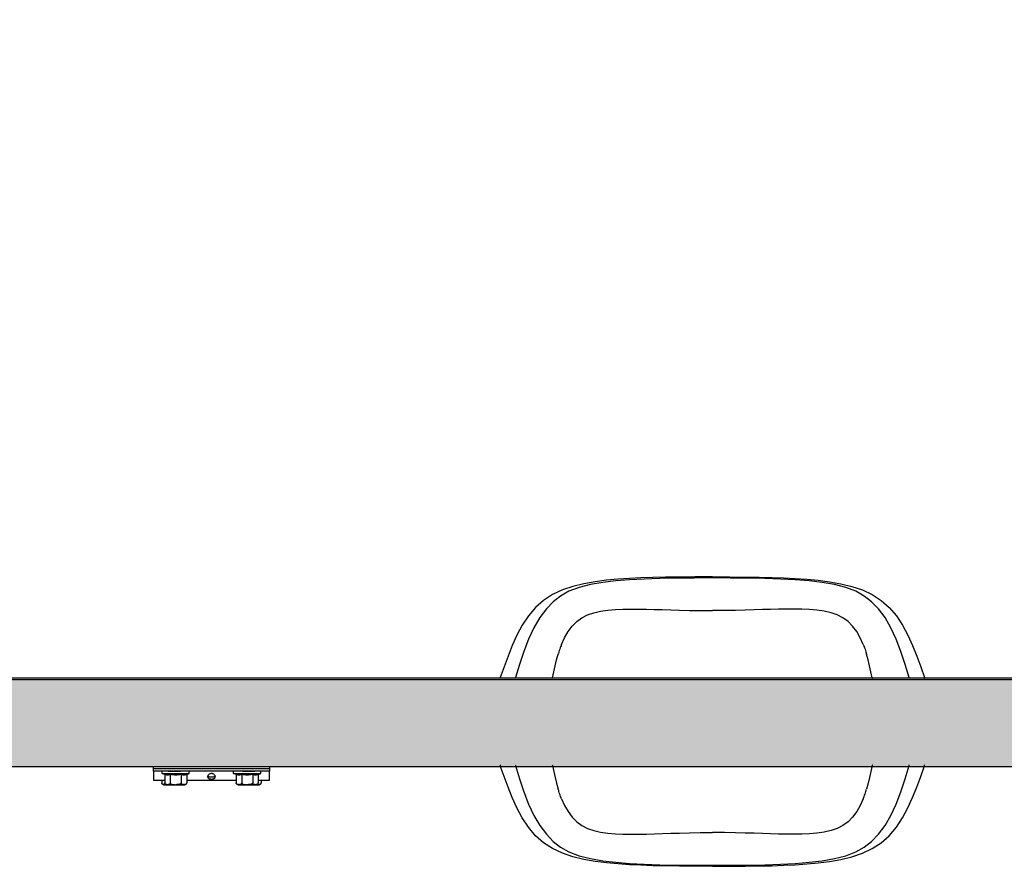
# Model space of a CAD drawing. Extents: x 25509 to 156814, y 27077 to 44207.
# Drawn here: x 53870 to 54380, y 36710 to 37149 of the extents above; entities that cross this region are included whole.
import ezdxf

# ---------------------------------------------------------------- set-up
doc = ezdxf.new("R2010")
doc.units = 0
doc.header["$LTSCALE"] = 30.734
doc.header["$MEASUREMENT"] = 0
doc.header["$PDMODE"] = 3
doc.header["$PDSIZE"] = 0.1
doc.layers.get('0').update_dxf_attribs({"linetype": 'CONTINUOUS'})
doc.layers.get('Defpoints').update_dxf_attribs({"linetype": 'CONTINUOUS'})
for name, color, linetype in [('11019220_1_1_BL241', 7, 'CONTINUOUS'), ('11019220_1_1_BL252', 7, 'CONTINUOUS'), ('11019220_1_1_BL52', 7, 'CONTINUOUS'), ('11019220_1_1_BL80', 7, 'CONTINUOUS'), ('625_2810_AF1_1_1_BL3', 7, 'CONTINUOUS'), ('FLGU_GTR_313_2_BL10', 7, 'CONTINUOUS'), ('NOTE', 7, 'CONTINUOUS'), ('VSP_11043110_01_AF0_1_1_BL263', 7, 'CONTINUOUS'), ('VSP_11043110_02_AF0_1_1_BL260', 7, 'CONTINUOUS')]:
    doc.layers.add(name, color=color, linetype=linetype)
doc.styles.get("Standard").update_dxf_attribs({"font": 'txt', "width": 0.65})
doc.dimstyles.new('DIMSTYLE_2', dxfattribs={"dimtxt": 5, "dimasz": 5, "dimexe": 0.18, "dimexo": 0.0625, "dimgap": 0.09, "dimtad": 1, "dimlfac": 10, "dimdsep": 46, "dimtxsty": 'Standard', "dimblk": '_FILLED', "dimblk1": '_FILLED', "dimblk2": '_FILLED', "dimcen": 0.09, "dimadec": 0, "dimazin": 0, "dimtol": 1, "dimtp": 5, "dimtm": 5, "dimtfac": 1, "dimtofl": 0, "dimtmove": 0, "dimatfit": 3, "dimldrblk": '_FILLED', "dimfxl": 1, "dimtolj": 1, "dimarcsym": 0})

# ---------------------------------------------------------------- blocks, each defined once
blk = doc.blocks.new('_FILLED')
at = {"color": 0, "linetype": 'ByBlock'}
blk.add_solid([(0, 0), (-1, 0.15), (-1, -0.15)], dxfattribs=at)
blk = doc.blocks.new('*D1012')
at = {"layer": 'Defpoints', "color": 0, "linetype": 'Continuous', "lineweight": 9, "transparency": 16777216}
for p in [(54748.87, 37158.85), (52248.82, 36918.35), (54748.87, 36918.35)]:
    blk.add_point(p, dxfattribs=at)
at = {"layer": 'NOTE', "color": 0, "linetype": 'Continuous', "lineweight": -2, "transparency": 16777216}
for p, q in [((52248.82, 36918.85), (52248.82, 37159.03)), ((52298.82, 37158.85), (54698.87, 37158.85)), ((54748.87, 36918.85), (54748.87, 37159.03))]:
    blk.add_line(p, q, dxfattribs=at)
at = {"layer": 'NOTE', "color": 0, "linetype": 'Continuous', "lineweight": -2, "transparency": 16777216, "xscale": 50, "yscale": 50, "zscale": 50, "rotation": 180}
blk.add_blockref('_FILLED', (52248.82, 37158.85), dxfattribs=at)
at = {"layer": 'NOTE', "color": 0, "linetype": 'Continuous', "lineweight": -2, "transparency": 16777216, "xscale": 50, "yscale": 50, "zscale": 50}
blk.add_blockref('_FILLED', (54748.87, 37158.85), dxfattribs=at)
at = {"layer": 'NOTE', "color": 0, "linetype": 'Continuous', "transparency": 16777216, "insert": (53498.85, 37238.85), "char_height": 120, "attachment_point": 5}
blk.add_mtext('\\A1;2500', dxfattribs=at)

msp = doc.modelspace()

# ---------------------------------------------------------------- hatches: boundary and pattern name
h = msp.add_hatch()
h.set_pattern_fill('AR-SAND', color=253, scale=8)
h.set_pattern_definition([(37.5, (-260.243, 17597.357), (-0.5039469, 15.4145902), [0, -12.16, 0, -13.6, 0, -13]), (7.5, (-260.243, 17597.357), (14.158214, 22.5771685), [0, -6.56, 0, -10.96, 0, -4.2]), (327.5, (-270.083, 17597.357), (24.913135, 0.0452724), [0, -4, 0, -14.4, 0, -18.8]), (317.5, (-270.083, 17597.357), (24.049013, 7.0214045), [0, -2, 0, -9.44, 0, -10.8])])
h.paths.add_polyline_path([(52238.32, 36806.65), (54759.32, 36806.65), (54759.32, 36761.65), (52238.32, 36761.65)])

# ---------------------------------------------------------------- linework, layer by layer
at = {"color": 7, "linetype": 'Continuous'}
for p, q in [((54146.36, 36847.42), (54142.79, 36843.73)), ((54318.16, 36839.25), (54314.76, 36843.73)), ((54128.93, 36814.94), (54126.82, 36808.18)), ((54126.83, 36808.02), (54126.92, 36807.9)), ((54126.92, 36807.9), (54127.06, 36807.85)), ((54330.63, 36807.9), (54330.48, 36807.85)), ((54330.72, 36808.02), (54330.63, 36807.9)), ((54126.83, 36762.69), (54126.92, 36762.81)), ((54126.92, 36762.81), (54127.06, 36762.85)), ((54328.62, 36755.77), (54330.72, 36762.53)), ((54330.63, 36762.81), (54330.48, 36762.85)), ((54330.72, 36762.69), (54330.63, 36762.81)), ((53946.87, 36759.65), (53953.37, 36759.65)), ((53985.37, 36759.65), (53991.87, 36759.65)), ((54139.38, 36731.46), (54142.79, 36726.98)), ((54311.18, 36723.29), (54314.76, 36726.98))]:
    msp.add_line(p, q, dxfattribs=at)
for points in [[(54228.77, 36860.33), (54219.74, 36860.31), (54211.73, 36860.26), (54204.53, 36860.16), (54197.95, 36860.01), (54191.79, 36859.8), (54185.84, 36859.51), (54179.92, 36859.11), (54173.98, 36858.56), (54168.06, 36857.8), (54162.23, 36856.77), (54156.54, 36855.38), (54151.1, 36853.55), (54146, 36851.17), (54141.32, 36848.15), (54137.14, 36844.45), (54133.48, 36840.12), (54130.32, 36835.29), (54127.57, 36830.1), (54125.15, 36824.75), (54122.95, 36819.28), (54120.89, 36813.76), (54118.89, 36808.19)], [(54228.77, 36859.77), (54219.32, 36859.75), (54210.13, 36859.67), (54201.54, 36859.5), (54193.48, 36859.24), (54185.9, 36858.83), (54178.74, 36858.25), (54171.97, 36857.44), (54165.58, 36856.33), (54159.7, 36854.83), (54154.49, 36852.87), (54150.13, 36850.42), (54146.36, 36847.42)], [(54228.77, 36860.33), (54237.8, 36860.31), (54245.81, 36860.26), (54253.01, 36860.16), (54259.59, 36860.01), (54265.76, 36859.8), (54271.71, 36859.51), (54277.63, 36859.11), (54283.57, 36858.56), (54289.49, 36857.8), (54295.32, 36856.77), (54301, 36855.38), (54306.45, 36853.55), (54311.55, 36851.17), (54316.22, 36848.15), (54320.4, 36844.45), (54324.06, 36840.12), (54327.22, 36835.29), (54329.97, 36830.1), (54332.39, 36824.74), (54334.59, 36819.28), (54336.66, 36813.76), (54338.66, 36808.19)], [(54314.76, 36843.73), (54311.18, 36847.42), (54307.42, 36850.42), (54303.05, 36852.87), (54297.85, 36854.83), (54291.96, 36856.33), (54285.58, 36857.44), (54278.81, 36858.25), (54271.65, 36858.83), (54264.07, 36859.23), (54256.01, 36859.5), (54247.41, 36859.67), (54238.23, 36859.75), (54228.77, 36859.77)], [(54142.79, 36843.73), (54139.38, 36839.25), (54136.31, 36833.99), (54133.6, 36828.1), (54131.18, 36821.72), (54128.93, 36814.94)], [(54150.66, 36825.35), (54152.18, 36828.77), (54154.06, 36832), (54156.2, 36834.83), (54158.55, 36837.2), (54161.15, 36839.14), (54164.08, 36840.67), (54167.35, 36841.8), (54170.91, 36842.61), (54174.67, 36843.15), (54178.53, 36843.47), (54182.46, 36843.64), (54186.46, 36843.7), (54190.5, 36843.68), (54194.59, 36843.6), (54198.69, 36843.5), (54202.84, 36843.37), (54207.17, 36843.24), (54211.79, 36843.11), (54216.85, 36842.99), (54222.47, 36842.89), (54228.77, 36842.85)], [(54306.88, 36825.35), (54305.36, 36828.76), (54303.49, 36832), (54301.35, 36834.83), (54299, 36837.2), (54296.4, 36839.14), (54293.46, 36840.67), (54290.2, 36841.8), (54286.63, 36842.61), (54282.88, 36843.15), (54279.02, 36843.47), (54275.08, 36843.64), (54271.09, 36843.7), (54267.05, 36843.68), (54262.96, 36843.6), (54258.86, 36843.5), (54254.7, 36843.37), (54250.38, 36843.24), (54245.75, 36843.11), (54240.7, 36842.99), (54235.08, 36842.89), (54228.77, 36842.85)], [(54330.72, 36808.18), (54328.62, 36814.94), (54326.37, 36821.72), (54323.94, 36828.1), (54321.24, 36833.99), (54318.16, 36839.25)], [(54150.66, 36825.35), (54150.63, 36825.28), (54150.53, 36825.04), (54150.38, 36824.66), (54150.19, 36824.15), (54149.96, 36823.54), (54149.73, 36822.87), (54149.51, 36822.2), (54149.32, 36821.59), (54149.17, 36821.07), (54149.06, 36820.68), (54148.99, 36820.44), (54148.97, 36820.35)], [(54306.88, 36825.35), (54306.92, 36825.28), (54307.01, 36825.04), (54307.16, 36824.66), (54307.36, 36824.15), (54307.58, 36823.54), (54307.82, 36822.87), (54308.03, 36822.2), (54308.23, 36821.59), (54308.38, 36821.07), (54308.49, 36820.68), (54308.56, 36820.44), (54308.58, 36820.35)], [(54145.97, 36808.05), (54146.66, 36811.15), (54147.37, 36814.23), (54148.12, 36817.3), (54148.97, 36820.35)], [(54311.57, 36808.05), (54310.88, 36811.15), (54310.18, 36814.23), (54309.42, 36817.29), (54308.58, 36820.35)], [(54126.82, 36808.18), (54126.82, 36808.16), (54126.83, 36808.02)], [(54330.72, 36808.18), (54330.73, 36808.16), (54330.72, 36808.02)], [(54228.77, 36710.38), (54219.74, 36710.4), (54211.73, 36710.45), (54204.53, 36710.55), (54197.95, 36710.7), (54191.79, 36710.91), (54185.84, 36711.2), (54179.92, 36711.6), (54173.98, 36712.15), (54168.06, 36712.91), (54162.23, 36713.94), (54156.54, 36715.33), (54151.1, 36717.16), (54146, 36719.54), (54141.32, 36722.56), (54137.14, 36726.26), (54133.48, 36730.59), (54130.32, 36735.42), (54127.57, 36740.61), (54125.15, 36745.96), (54122.95, 36751.43), (54120.89, 36756.95), (54118.89, 36762.52)], [(54126.82, 36762.53), (54126.82, 36762.55), (54126.83, 36762.69)], [(54126.82, 36762.53), (54128.93, 36755.77), (54131.18, 36748.99), (54133.6, 36742.6), (54136.31, 36736.72), (54139.38, 36731.46)], [(54145.97, 36762.66), (54146.66, 36759.56), (54147.37, 36756.48), (54148.12, 36753.41), (54148.97, 36750.35)], [(54228.77, 36710.38), (54237.8, 36710.4), (54245.81, 36710.45), (54253.01, 36710.55), (54259.59, 36710.7), (54265.76, 36710.91), (54271.71, 36711.2), (54277.63, 36711.6), (54283.57, 36712.15), (54289.49, 36712.91), (54295.32, 36713.94), (54301, 36715.33), (54306.45, 36717.16), (54311.55, 36719.54), (54316.22, 36722.56), (54320.4, 36726.26), (54324.06, 36730.59), (54327.22, 36735.42), (54329.97, 36740.6), (54332.39, 36745.96), (54334.59, 36751.42), (54336.66, 36756.95), (54338.66, 36762.52)], [(54311.57, 36762.66), (54310.88, 36759.56), (54310.18, 36756.48), (54309.42, 36753.41), (54308.56, 36750.27)], [(54330.72, 36762.53), (54330.73, 36762.55), (54330.72, 36762.69)], [(54314.76, 36726.98), (54318.16, 36731.46), (54321.24, 36736.72), (54323.94, 36742.6), (54326.37, 36748.99), (54328.62, 36755.77)], [(54150.66, 36745.35), (54150.63, 36745.43), (54150.53, 36745.67), (54150.38, 36746.05), (54150.19, 36746.56), (54149.96, 36747.17), (54149.73, 36747.84), (54149.51, 36748.51), (54149.32, 36749.12), (54149.17, 36749.64), (54149.06, 36750.03), (54148.99, 36750.27), (54148.97, 36750.35)], [(54306.88, 36745.35), (54306.92, 36745.43), (54307.01, 36745.67), (54307.16, 36746.05), (54307.36, 36746.56), (54307.58, 36747.17), (54307.82, 36747.84), (54308.03, 36748.51), (54308.23, 36749.12), (54308.38, 36749.64), (54308.49, 36750.03), (54308.56, 36750.27)], [(54150.66, 36745.35), (54152.18, 36741.94), (54154.06, 36738.71), (54156.2, 36735.88), (54158.55, 36733.51), (54161.15, 36731.57), (54164.08, 36730.04), (54167.35, 36728.9), (54170.91, 36728.1), (54174.67, 36727.56), (54178.53, 36727.24), (54182.46, 36727.07), (54186.46, 36727.01), (54190.5, 36727.03), (54194.59, 36727.11), (54198.69, 36727.21), (54202.84, 36727.34), (54207.17, 36727.47), (54211.79, 36727.6), (54216.85, 36727.72), (54222.46, 36727.82), (54228.77, 36727.85)], [(54306.88, 36745.35), (54305.36, 36741.94), (54303.49, 36738.71), (54301.35, 36735.88), (54299, 36733.51), (54296.4, 36731.57), (54293.46, 36730.04), (54290.2, 36728.9), (54286.63, 36728.1), (54282.88, 36727.56), (54279.02, 36727.24), (54275.08, 36727.07), (54271.09, 36727.01), (54267.05, 36727.03), (54262.96, 36727.11), (54258.86, 36727.21), (54254.7, 36727.34), (54250.38, 36727.47), (54245.75, 36727.6), (54240.7, 36727.72), (54235.08, 36727.82), (54228.77, 36727.85)], [(54142.79, 36726.98), (54146.36, 36723.29), (54150.12, 36720.29), (54154.49, 36717.84), (54159.7, 36715.88), (54165.58, 36714.38), (54171.97, 36713.27), (54178.74, 36712.46), (54185.9, 36711.88), (54193.48, 36711.47), (54201.54, 36711.21), (54210.13, 36711.04), (54219.32, 36710.96), (54228.77, 36710.94)], [(54228.77, 36710.94), (54238.23, 36710.96), (54247.41, 36711.04), (54256.01, 36711.21), (54264.07, 36711.47), (54271.65, 36711.88), (54278.81, 36712.46), (54285.58, 36713.26), (54291.96, 36714.38), (54297.85, 36715.88), (54303.05, 36717.84), (54307.42, 36720.29), (54311.18, 36723.29)]]:
    msp.add_lwpolyline(points, dxfattribs=at)
for centre, start, end in [((54119.13, 36808.1), 160.5311, 270.0004), ((54145.73, 36808.1), 269.9994, 347.6053), ((54311.82, 36808.1), 192.3945, 270.0004), ((54338.42, 36808.1), 269.9993, 19.4686), ((54119.13, 36762.61), 89.9993, 199.4686), ((54145.73, 36762.6), 12.3945, 90.0004), ((54311.82, 36762.6), 89.9994, 167.6053), ((54338.42, 36762.61), 340.5311, 90.0004)]:
    msp.add_arc(centre, 0.25, start, end, dxfattribs=at)
at = {"layer": '11019220_1_1_BL241', "color": 7, "linetype": 'Continuous'}
for p, q in [((53992.57, 36752.65), (53994.07, 36752.65)), ((53995.07, 36755.05), (53995.07, 36753.65)), ((53995.07, 36753.54), (53995.07, 36753.54)), ((53995.07, 36753.54), (53995.07, 36753.54))]:
    msp.add_line(p, q, dxfattribs=at)
for centre, radius, start, end in [((53994.07, 36753.65), 1, 270, 359.9999), ((53994.15, 36753.64), 0.923, 337.7803, 341.2975), ((53994.16, 36753.63), 0.908, 336.7577, 337.7716), ((53994.12, 36753.64), 0.95, 341.3168, 346.6722), ((53994.09, 36753.65), 0.98, 347.231, 353.5116), ((53994.11, 36753.65), 0.961, 346.6663, 347.2117), ((53994.08, 36753.65), 0.996, 353.5758, 0.0077)]:
    msp.add_arc(centre, radius, start, end, dxfattribs=at)
for points, knots in [([(53994.12, 36752.71), (53994.03, 36752.7), (53993.84, 36752.68), (53993.55, 36752.68), (53993.27, 36752.69), (53993.08, 36752.72), (53992.98, 36752.74)], [0, 0, 0, 0, 0.249816, 0.499049, 0.748536, 1, 1, 1, 1]), ([(53995, 36753.27), (53994.97, 36753.22), (53994.92, 36753.12), (53994.79, 36752.96), (53994.6, 36752.83), (53994.36, 36752.75), (53994.2, 36752.72), (53994.12, 36752.71)], [0, 0, 0, 0, 0.164396, 0.307571, 0.555981, 0.781838, 1, 1, 1, 1])]:
    msp.add_open_spline(points, degree=3, knots=knots, dxfattribs=at)
at = {"layer": '11019220_1_1_BL252', "color": 7, "linetype": 'Continuous'}
for p, q in [((53943.67, 36755.05), (53943.67, 36753.65)), ((53944.67, 36752.65), (53946.17, 36752.65))]:
    msp.add_line(p, q, dxfattribs=at)
msp.add_arc((53944.67, 36753.65), 1, 180.0001, 270, dxfattribs=at)
msp.add_open_spline([(53945.76, 36752.74), (53945.67, 36752.72), (53945.48, 36752.69), (53945.19, 36752.68), (53944.9, 36752.68), (53944.62, 36752.7), (53944.33, 36752.76), (53944.09, 36752.87), (53943.91, 36753.01), (53943.79, 36753.17), (53943.7, 36753.39), (53943.67, 36753.56), (53943.67, 36753.65)], degree=3, knots=[0, 0, 0, 0, 0.110009, 0.219155, 0.328193, 0.437494, 0.548305, 0.665505, 0.731005, 0.805778, 0.89513, 1, 1, 1, 1], dxfattribs=at)
at = {"layer": '11019220_1_1_BL52', "color": 7, "linetype": 'Continuous'}
for p, q in [((53980.87, 36758.45), (53980.87, 36759.65)), ((53980.87, 36758.45), (53994.87, 36758.45)), ((53982.17, 36757.95), (53980.87, 36758.45)), ((53982.17, 36757.95), (53982.17, 36753.65)), ((53984.72, 36760.85), (53984.72, 36760.95)), ((53985.02, 36757.95), (53985.02, 36753.65)), ((53990.72, 36757.95), (53990.72, 36753.65)), ((53991.02, 36760.85), (53991.02, 36760.95)), ((53993.57, 36757.95), (53994.87, 36758.45)), ((53993.57, 36757.95), (53993.57, 36753.65)), ((53994.87, 36758.45), (53994.87, 36759.65)), ((53983.17, 36752.65), (53992.57, 36752.65)), ((53993.57, 36753.54), (53993.57, 36753.54)), ((53993.57, 36753.54), (53993.57, 36753.54))]:
    msp.add_line(p, q, dxfattribs=at)
for centre, radius, start, end in [((53983.17, 36753.65), 1, 180.0001, 270), ((53992.57, 36753.65), 1, 270, 359.9999), ((53992.65, 36753.64), 0.923, 337.7803, 341.2975), ((53992.66, 36753.63), 0.908, 336.7577, 337.7716), ((53992.62, 36753.64), 0.95, 341.3168, 346.6722), ((53992.59, 36753.65), 0.98, 347.231, 353.5116), ((53992.61, 36753.65), 0.961, 346.6663, 347.2117), ((53992.58, 36753.65), 0.996, 353.5758, 0.0077)]:
    msp.add_arc(centre, radius, start, end, dxfattribs=at)
for points, knots in [([(53985.02, 36757.95), (53984.79, 36757.86), (53984.44, 36757.75), (53983.96, 36757.67), (53983.6, 36757.65), (53983.24, 36757.67), (53982.76, 36757.75), (53982.4, 36757.86), (53982.17, 36757.95)], [0, 0, 0, 0, 0.25343, 0.377258, 0.5, 0.622742, 0.74657, 1, 1, 1, 1]), ([(53987.87, 36757.65), (53987.39, 36757.65), (53986.44, 36757.71), (53985.49, 36757.86), (53985.02, 36757.95)], [0, 0, 0, 0, 0.499963, 1, 1, 1, 1]), ([(53990.72, 36757.95), (53990.25, 36757.86), (53989.31, 36757.71), (53988.35, 36757.65), (53987.87, 36757.65)], [0, 0, 0, 0, 0.500037, 1, 1, 1, 1]), ([(53993.57, 36757.95), (53993.34, 36757.86), (53992.99, 36757.75), (53992.51, 36757.67), (53992.15, 36757.65), (53991.79, 36757.67), (53991.31, 36757.75), (53990.95, 36757.86), (53990.72, 36757.95)], [0, 0, 0, 0, 0.25343, 0.377258, 0.5, 0.622742, 0.74657, 1, 1, 1, 1]), ([(53985.02, 36753.65), (53985.02, 36753.53), (53984.98, 36753.3), (53984.81, 36753.04), (53984.62, 36752.87), (53984.41, 36752.78), (53984.21, 36752.73), (53984, 36752.7), (53983.8, 36752.68), (53983.6, 36752.68), (53983.39, 36752.68), (53983.19, 36752.7), (53982.99, 36752.73), (53982.78, 36752.78), (53982.58, 36752.87), (53982.38, 36753.04), (53982.21, 36753.3), (53982.17, 36753.53), (53982.17, 36753.65)], [0, 0, 0, 0, 0.096604, 0.172429, 0.234557, 0.290421, 0.343716, 0.396053, 0.448071, 0.5, 0.551929, 0.603947, 0.656284, 0.709579, 0.765443, 0.827571, 0.903396, 1, 1, 1, 1]), ([(53985.02, 36753.65), (53985.02, 36753.59), (53985.05, 36753.45), (53985.16, 36753.28), (53985.31, 36753.14), (53985.48, 36753.03), (53985.67, 36752.94), (53985.92, 36752.85), (53986.25, 36752.78), (53986.66, 36752.73), (53987.06, 36752.7), (53987.47, 36752.68), (53987.74, 36752.68), (53987.87, 36752.68)], [0, 0, 0, 0, 0.062205, 0.124556, 0.187016, 0.24953, 0.312064, 0.374608, 0.499649, 0.624726, 0.749815, 0.874907, 1, 1, 1, 1]), ([(53990.72, 36753.65), (53990.72, 36753.59), (53990.69, 36753.45), (53990.58, 36753.28), (53990.43, 36753.14), (53990.26, 36753.03), (53990.08, 36752.94), (53989.82, 36752.85), (53989.49, 36752.78), (53989.09, 36752.73), (53988.68, 36752.7), (53988.28, 36752.68), (53988.01, 36752.68), (53987.87, 36752.68)], [0, 0, 0, 0, 0.062206, 0.124556, 0.187017, 0.24953, 0.312064, 0.374609, 0.499649, 0.624726, 0.749815, 0.874907, 1, 1, 1, 1]), ([(53992.62, 36752.71), (53992.53, 36752.7), (53992.36, 36752.68), (53992.1, 36752.68), (53991.83, 36752.69), (53991.57, 36752.72), (53991.3, 36752.79), (53991.09, 36752.9), (53990.93, 36753.05), (53990.82, 36753.2), (53990.74, 36753.41), (53990.72, 36753.57), (53990.72, 36753.65)], [0, 0, 0, 0, 0.10813, 0.215993, 0.323905, 0.432333, 0.542996, 0.661618, 0.728602, 0.805131, 0.895658, 1, 1, 1, 1]), ([(53993.5, 36753.27), (53993.47, 36753.22), (53993.42, 36753.12), (53993.29, 36752.96), (53993.1, 36752.83), (53992.86, 36752.75), (53992.7, 36752.72), (53992.62, 36752.71)], [0, 0, 0, 0, 0.164396, 0.307571, 0.555981, 0.781838, 1, 1, 1, 1])]:
    msp.add_open_spline(points, degree=3, knots=knots, dxfattribs=at)
at = {"layer": '11019220_1_1_BL80', "color": 7, "linetype": 'Continuous'}
for p, q in [((53943.87, 36758.45), (53943.87, 36759.65)), ((53943.87, 36758.45), (53957.87, 36758.45)), ((53945.17, 36757.95), (53943.87, 36758.45)), ((53945.17, 36757.95), (53945.17, 36753.65)), ((53947.72, 36760.85), (53947.72, 36760.95)), ((53948.02, 36757.95), (53948.02, 36753.65)), ((53953.72, 36757.95), (53953.72, 36753.65)), ((53954.02, 36760.85), (53954.02, 36760.95)), ((53956.57, 36757.95), (53957.87, 36758.45)), ((53956.57, 36757.95), (53956.57, 36753.65)), ((53957.87, 36758.45), (53957.87, 36759.65)), ((53946.17, 36752.65), (53955.57, 36752.65)), ((53956.57, 36753.54), (53956.57, 36753.54)), ((53956.57, 36753.54), (53956.57, 36753.54))]:
    msp.add_line(p, q, dxfattribs=at)
for centre, radius, start, end in [((53946.17, 36753.65), 1, 180.0001, 270), ((53955.57, 36753.65), 1, 270, 359.9999), ((53955.65, 36753.64), 0.923, 337.7803, 341.2975), ((53955.66, 36753.63), 0.908, 336.7577, 337.7716), ((53955.62, 36753.64), 0.95, 341.3168, 346.6722), ((53955.59, 36753.65), 0.98, 347.231, 353.5116), ((53955.61, 36753.65), 0.961, 346.6663, 347.2117), ((53955.58, 36753.65), 0.996, 353.5758, 0.0077)]:
    msp.add_arc(centre, radius, start, end, dxfattribs=at)
for points, knots in [([(53948.02, 36757.95), (53947.79, 36757.86), (53947.44, 36757.75), (53946.96, 36757.67), (53946.6, 36757.65), (53946.24, 36757.67), (53945.76, 36757.75), (53945.4, 36757.86), (53945.17, 36757.95)], [0, 0, 0, 0, 0.25343, 0.377258, 0.5, 0.622742, 0.74657, 1, 1, 1, 1]), ([(53950.87, 36757.65), (53950.39, 36757.65), (53949.44, 36757.71), (53948.49, 36757.86), (53948.02, 36757.95)], [0, 0, 0, 0, 0.499963, 1, 1, 1, 1]), ([(53953.72, 36757.95), (53953.25, 36757.86), (53952.31, 36757.71), (53951.35, 36757.65), (53950.87, 36757.65)], [0, 0, 0, 0, 0.500037, 1, 1, 1, 1]), ([(53956.57, 36757.95), (53956.34, 36757.86), (53955.99, 36757.75), (53955.51, 36757.67), (53955.15, 36757.65), (53954.79, 36757.67), (53954.31, 36757.75), (53953.95, 36757.86), (53953.72, 36757.95)], [0, 0, 0, 0, 0.25343, 0.377258, 0.5, 0.622742, 0.74657, 1, 1, 1, 1]), ([(53948.02, 36753.65), (53948.02, 36753.53), (53947.98, 36753.3), (53947.81, 36753.04), (53947.62, 36752.87), (53947.41, 36752.78), (53947.21, 36752.73), (53947, 36752.7), (53946.8, 36752.68), (53946.6, 36752.68), (53946.39, 36752.68), (53946.19, 36752.7), (53945.99, 36752.73), (53945.78, 36752.78), (53945.58, 36752.87), (53945.38, 36753.04), (53945.21, 36753.3), (53945.17, 36753.53), (53945.17, 36753.65)], [0, 0, 0, 0, 0.096604, 0.172429, 0.234557, 0.290421, 0.343716, 0.396053, 0.448071, 0.5, 0.551929, 0.603947, 0.656284, 0.709579, 0.765443, 0.827571, 0.903396, 1, 1, 1, 1]), ([(53948.02, 36753.65), (53948.02, 36753.59), (53948.05, 36753.45), (53948.16, 36753.28), (53948.31, 36753.14), (53948.48, 36753.03), (53948.67, 36752.94), (53948.92, 36752.85), (53949.25, 36752.78), (53949.66, 36752.73), (53950.06, 36752.7), (53950.47, 36752.68), (53950.74, 36752.68), (53950.87, 36752.68)], [0, 0, 0, 0, 0.062205, 0.124556, 0.187016, 0.24953, 0.312064, 0.374608, 0.499649, 0.624726, 0.749815, 0.874907, 1, 1, 1, 1]), ([(53953.72, 36753.65), (53953.72, 36753.59), (53953.69, 36753.45), (53953.58, 36753.28), (53953.43, 36753.14), (53953.26, 36753.03), (53953.08, 36752.94), (53952.82, 36752.85), (53952.49, 36752.78), (53952.09, 36752.73), (53951.68, 36752.7), (53951.28, 36752.68), (53951.01, 36752.68), (53950.87, 36752.68)], [0, 0, 0, 0, 0.062206, 0.124556, 0.187017, 0.24953, 0.312064, 0.374609, 0.499649, 0.624726, 0.749815, 0.874907, 1, 1, 1, 1]), ([(53955.62, 36752.71), (53955.53, 36752.7), (53955.36, 36752.68), (53955.1, 36752.68), (53954.83, 36752.69), (53954.57, 36752.72), (53954.3, 36752.79), (53954.09, 36752.9), (53953.93, 36753.05), (53953.82, 36753.2), (53953.74, 36753.41), (53953.72, 36753.57), (53953.72, 36753.65)], [0, 0, 0, 0, 0.10813, 0.215993, 0.323905, 0.432333, 0.542996, 0.661618, 0.728602, 0.805131, 0.895658, 1, 1, 1, 1]), ([(53956.5, 36753.27), (53956.47, 36753.22), (53956.42, 36753.12), (53956.29, 36752.96), (53956.1, 36752.83), (53955.86, 36752.75), (53955.7, 36752.72), (53955.62, 36752.71)], [0, 0, 0, 0, 0.164396, 0.307571, 0.555981, 0.781838, 1, 1, 1, 1])]:
    msp.add_open_spline(points, degree=3, knots=knots, dxfattribs=at)
at = {"layer": '625_2810_AF1_1_1_BL3', "color": 7, "linetype": 'Continuous'}
for p, q in [((52238.32, 36807.15), (54760.32, 36807.15)), ((52238.32, 36762.15), (54760.32, 36762.15))]:
    msp.add_line(p, q, dxfattribs=at)
at = {"layer": 'FLGU_GTR_313_2_BL10', "color": 7, "linetype": 'Continuous'}
for p, q in [((54338.42, 36807.85), (52264.72, 36807.85)), ((54733.42, 36807.85), (54338.42, 36807.85))]:
    msp.add_line(p, q, dxfattribs=at)
at = {"layer": 'VSP_11043110_01_AF0_1_1_BL263', "color": 7, "linetype": 'Continuous'}
for p, q in [((53939.37, 36760.95), (53939.37, 36762.15)), ((53999.37, 36760.95), (53939.37, 36760.95)), ((53939.37, 36759.65), (53939.37, 36760.85)), ((53999.37, 36760.85), (53939.37, 36760.85)), ((53999.37, 36759.65), (53939.37, 36759.65)), ((53999.37, 36762.15), (53999.37, 36760.95)), ((53999.37, 36760.85), (53999.37, 36759.65)), ((53956.57, 36755.05), (53982.17, 36755.05))]:
    msp.add_line(p, q, dxfattribs=at)
for points, knots in [([(53967.47, 36757.22), (53967.45, 36757.18), (53967.4, 36757.03), (53967.37, 36756.88), (53967.37, 36756.77)], [0, 0, 0, 0, 0.262635, 1, 1, 1, 1]), ([(53971.28, 36757.22), (53971.21, 36757.38), (53971, 36757.71), (53970.56, 36758.1), (53970, 36758.37), (53969.37, 36758.46), (53968.74, 36758.37), (53968.18, 36758.09), (53967.74, 36757.71), (53967.53, 36757.38), (53967.47, 36757.22)], [0, 0, 0, 0, 0.113129, 0.236879, 0.367036, 0.500042, 0.633032, 0.763153, 0.886858, 1, 1, 1, 1]), ([(53971.28, 36757.22), (53971.25, 36757.15), (53971.16, 36757.03), (53971, 36756.89), (53970.79, 36756.77), (53970.46, 36756.64), (53969.98, 36756.54), (53969.37, 36756.51), (53968.76, 36756.54), (53968.28, 36756.64), (53967.95, 36756.77), (53967.75, 36756.89), (53967.58, 36757.03), (53967.5, 36757.15), (53967.47, 36757.21)], [0, 0, 0, 0, 0.049673, 0.101382, 0.15681, 0.216916, 0.351488, 0.499976, 0.648464, 0.783037, 0.843152, 0.898604, 0.950332, 1, 1, 1, 1]), ([(53971.37, 36756.77), (53971.37, 36756.8), (53971.36, 36756.96), (53971.32, 36757.11), (53971.28, 36757.22)], [0, 0, 0, 0, 0.238821, 1, 1, 1, 1]), ([(53967.37, 36756.77), (53967.37, 36756.68), (53967.4, 36756.5), (53967.52, 36756.25), (53967.71, 36756.04), (53967.96, 36755.88), (53968.27, 36755.75), (53968.61, 36755.66), (53968.98, 36755.61), (53969.5, 36755.59), (53970.01, 36755.63), (53970.48, 36755.75), (53970.78, 36755.88), (53971.04, 36756.04), (53971.23, 36756.25), (53971.35, 36756.5), (53971.37, 36756.68), (53971.37, 36756.77)], [0, 0, 0, 0, 0.052875, 0.104636, 0.158265, 0.216289, 0.279989, 0.349309, 0.423377, 0.500081, 0.650608, 0.719967, 0.78365, 0.841665, 0.895334, 0.94712, 1, 1, 1, 1])]:
    msp.add_open_spline(points, degree=3, knots=knots, dxfattribs=at)
at = {"layer": 'VSP_11043110_02_AF0_1_1_BL260', "color": 7, "linetype": 'Continuous'}
for p, q in [((53939.37, 36760.95), (53939.37, 36760.85)), ((53939.37, 36759.65), (53939.37, 36755.05)), ((53999.37, 36760.85), (53999.37, 36760.95)), ((53999.37, 36755.05), (53999.37, 36759.65)), ((53939.37, 36755.05), (53945.17, 36755.05)), ((53993.57, 36755.05), (53999.37, 36755.05))]:
    msp.add_line(p, q, dxfattribs=at)

# ---------------------------------------------------------------- dimensions: what is measured, and where the dimension line sits
at = {"layer": 'NOTE', "color": 82, "linetype": 'Continuous'}
dim = msp.add_linear_dim(base=(54748.87, 37158.85), p1=(52248.82, 36918.35), p2=(54748.87, 36918.35), dimstyle='DIMSTYLE_2', override={"dimtxt": 120, "dimasz": 50, "dimexo": 0.5, "dimgap": 20, "dimdec": 0, "dimlfac": 1, "dimtol": 0}, dxfattribs=at)
dim.commit()
dim.dimension.update_dxf_attribs({"geometry": '*D1012', "text_midpoint": (53498.85, 37238.85)})

doc.saveas('drawing.dxf')
